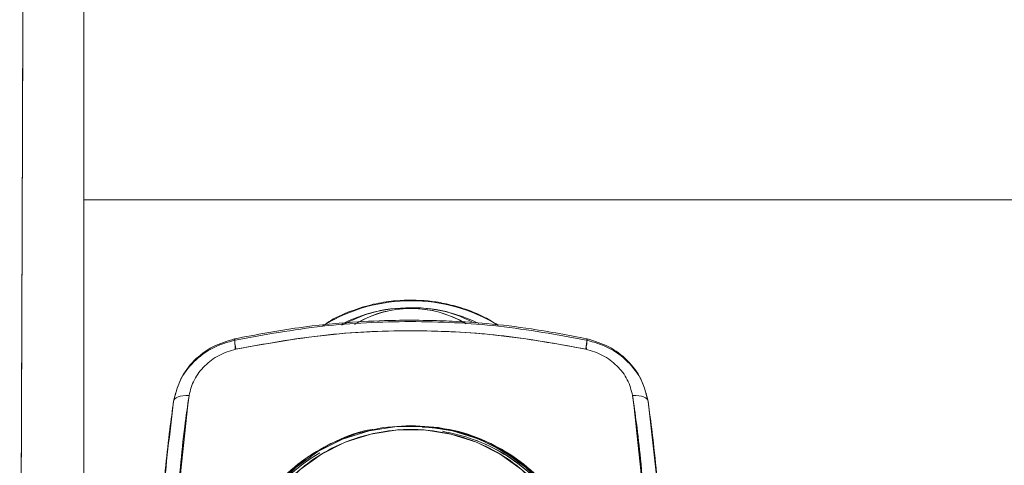
# Model space of a CAD drawing. Units: millimetres. Extents: x 6 to 414, y 6 to 291.
# Drawn here: x 327 to 330, y 233 to 234 of the extents above; entities that cross this region are included whole.
import ezdxf

# ---------------------------------------------------------------- set-up
doc = ezdxf.new("R2010")
doc.units = ezdxf.units.MM

msp = doc.modelspace()

# ---------------------------------------------------------------- linework, layer by layer
at = {"color": 7, "linetype": 'Continuous', "lineweight": 15}
for p, q in [((327.6786, 235.1398), (327.6786, 233.4435)), ((327.6786, 233.4435), (327.6786, 231.655)), ((332.5001, 233.4435), (327.6786, 233.4435)), ((327.6786, 233.4435), (327.6786, 231.655)), ((328.1085, 233.0307), (328.1085, 233.0193)), ((329.1059, 233.0193), (329.1059, 233.0238)), ((329.1059, 233.0207), (329.1059, 233.0193)), ((327.9355, 232.8782), (327.9335, 232.8718))]:
    msp.add_line(p, q, dxfattribs=at)
at = {"color": 7, "linetype": 'Continuous', "lineweight": 15, "flags": 128}
for points in [[(328.1104, 233.02), (328.109, 233.0282), (328.1078, 233.0354), (328.107, 233.0412), (328.1065, 233.0456), (328.1065, 233.0482), (328.1068, 233.0492), (328.1075, 233.0483), (328.1085, 233.0457)], [(329.1059, 233.0457), (329.1069, 233.0483), (329.1076, 233.0492), (329.108, 233.0482), (329.1079, 233.0456), (329.1074, 233.0412), (329.1066, 233.0354), (329.1054, 233.0282), (329.104, 233.02)], [(327.9772, 232.888), (327.9683, 232.8881), (327.96, 232.8875), (327.9525, 232.8862), (327.946, 232.8843), (327.9407, 232.8818), (327.9368, 232.8788), (327.9344, 232.8755), (327.9335, 232.8718)], [(327.9335, 232.8718), (327.9344, 232.8755), (327.9368, 232.8788), (327.9407, 232.8818), (327.946, 232.8843), (327.9525, 232.8862), (327.96, 232.8875), (327.9683, 232.8881), (327.9772, 232.888)], [(329.2809, 232.8718), (329.28, 232.8755), (329.2776, 232.8788), (329.2737, 232.8818), (329.2684, 232.8843), (329.262, 232.8862), (329.2544, 232.8875), (329.2461, 232.8881), (329.2372, 232.888)], [(329.2372, 232.888), (329.2461, 232.8881), (329.2544, 232.8875), (329.262, 232.8862), (329.2684, 232.8843), (329.2737, 232.8818), (329.2776, 232.8788), (329.28, 232.8755), (329.2809, 232.8718)], [(328.1251, 232.2616), (328.1164, 232.334), (328.1202, 232.4067), (328.1366, 232.478), (328.165, 232.5459), (328.2047, 232.6088), (328.2547, 232.665), (328.3137, 232.713), (328.3802, 232.7518), (328.4526, 232.7802), (328.5289, 232.7975), (328.6072, 232.8033), (328.6855, 232.7975), (328.7618, 232.7802), (328.8342, 232.7518), (328.9007, 232.713), (328.9598, 232.665), (329.0098, 232.6088), (329.0495, 232.5459), (329.0778, 232.478), (329.0942, 232.4067), (329.098, 232.334), (329.0894, 232.2616)], [(329.0894, 232.3547), (329.0828, 232.4283), (329.0632, 232.4998), (329.0312, 232.5675), (328.9877, 232.6293), (328.9338, 232.6836), (328.8709, 232.7289), (328.8009, 232.7641), (328.7256, 232.788), (328.647, 232.8002), (328.5674, 232.8002), (328.4888, 232.788), (328.4135, 232.7641), (328.3435, 232.7289), (328.2807, 232.6836), (328.2267, 232.6293), (328.1832, 232.5675), (328.1512, 232.4998), (328.1316, 232.4283), (328.1251, 232.3547)], [(328.1251, 232.3547), (328.1316, 232.4283), (328.1512, 232.4998), (328.1832, 232.5675), (328.2267, 232.6293), (328.2807, 232.6836), (328.3435, 232.7289), (328.4135, 232.7641), (328.4888, 232.788), (328.5674, 232.8002), (328.647, 232.8002), (328.7256, 232.788), (328.8009, 232.7641), (328.8709, 232.7289), (328.9338, 232.6836), (328.9877, 232.6293), (329.0312, 232.5675), (329.0632, 232.4998), (329.0828, 232.4283), (329.0894, 232.3547)], [(328.1429, 232.3614), (328.1493, 232.4322), (328.1681, 232.5012), (328.1989, 232.5663), (328.2408, 232.6258), (328.2928, 232.6781), (328.3533, 232.7218), (328.4207, 232.7556), (328.4932, 232.7787), (328.5689, 232.7904), (328.6455, 232.7904), (328.7212, 232.7787), (328.7937, 232.7556), (328.8611, 232.7218), (328.9217, 232.6781), (328.9736, 232.6258), (329.0155, 232.5663), (329.0463, 232.5012), (329.0652, 232.4322), (329.0715, 232.3614)]]:
    msp.add_lwpolyline(points, dxfattribs=at)
at = {"color": 7, "linetype": 'Continuous', "lineweight": 15}
for centre, radius, start, end in [((328.6072, 232.6827), 0.4746, 58.6349, 121.0522), ((328.6072, 232.6995), 0.438, 63.7914, 116.8742), ((328.6072, 232.8322), 0.3032, 58.7317, 121.7368), ((328.6072, 232.8318), 0.3036, 59.2766, 120.0816), ((328.2205, 233.0486), 0.1137, 179.7357, 194.5908), ((328.9941, 233.0486), 0.1135, 345.3989, 0.2835), ((328.6389, 232.3369), 0.4508, 2.3314, 70.227), ((328.566, 232.3415), 0.4411, 119.4479, 178.2114)]:
    msp.add_arc(centre, radius, start, end, dxfattribs=at)
for points, knots in [([(327.4963, 231.5455), (327.4966, 231.6149), (327.4971, 231.7407), (327.4978, 231.9075), (327.4983, 232.0237), (327.4986, 232.0985), (327.4988, 232.1406), (327.499, 232.1858), (327.4998, 232.3942), (327.5008, 232.6608), (327.502, 232.9716), (327.5027, 233.1847), (327.5035, 233.403), (327.5044, 233.6899), (327.5055, 234.0307), (327.5067, 234.4104), (327.5078, 234.7615), (327.5087, 235.087), (327.5092, 235.2858), (327.5095, 235.3838)], [0, 0, 0, 0, 0.04631, 0.083875, 0.112593, 0.125343, 0.134983, 0.141505, 0.156387, 0.278585, 0.328598, 0.380478, 0.434815, 0.491606, 0.599131, 0.703075, 0.80462, 0.903633, 1, 1, 1, 1]), ([(327.5095, 235.3838), (327.5092, 235.2689), (327.5086, 235.0395), (327.5075, 234.6647), (327.5063, 234.269), (327.505, 233.8517), (327.5035, 233.4181), (327.5019, 232.9711), (327.5002, 232.5113), (327.4983, 232.037), (327.497, 231.7095), (327.4963, 231.5455)], [0, 0, 0, 0, 0.112608, 0.224897, 0.337242, 0.449886, 0.562023, 0.671544, 0.780822, 0.890196, 1, 1, 1, 1]), ([(327.6786, 233.8084), (327.6786, 233.8382), (327.6786, 233.8686), (327.6786, 233.8985), (327.6786, 233.8991)], [0, 0, 0, 0, 0.9808575, 1, 1, 1, 1]), ([(327.6786, 231.6507), (327.6786, 231.8111), (327.6786, 232.1277), (327.6786, 232.5823), (327.6786, 233.0123), (327.6786, 233.2959), (327.6786, 233.4322), (327.6786, 233.4372)], [0, 0, 0, 0, 0.257166, 0.507573, 0.751936, 0.990883, 1, 1, 1, 1]), ([(328.854, 233.0885), (328.842, 233.0959), (328.8108, 233.1151), (328.7592, 233.1354), (328.7048, 233.15), (328.6416, 233.1596), (328.5763, 233.1601), (328.5056, 233.1497), (328.443, 233.1313), (328.3912, 233.1097), (328.3638, 233.0903), (328.356, 233.0848)], [0, 0, 0, 0, 0.08156, 0.211207, 0.3151, 0.401476, 0.573345, 0.681964, 0.805648, 0.944414, 1, 1, 1, 1]), ([(328.7867, 233.0947), (328.7653, 233.105), (328.7095, 233.1316), (328.6071, 233.1411), (328.4991, 233.1304), (328.4381, 233.1008), (328.4113, 233.0878)], [0, 0, 0, 0, 0.183537, 0.477055, 0.770572, 1, 1, 1, 1]), ([(329.1076, 233.0492), (329.0552, 233.0593), (328.9606, 233.0775), (328.8325, 233.0921), (328.7337, 233.0991), (328.6474, 233.102), (328.5529, 233.1021), (328.4312, 233.0967), (328.2784, 233.0818), (328.1675, 233.0607), (328.1068, 233.0492)], [0, 0, 0, 0, 0.158979, 0.286695, 0.38331, 0.453745, 0.543539, 0.664168, 0.815985, 1, 1, 1, 1]), ([(328.1085, 233.0457), (328.191, 233.0606), (328.3553, 233.0903), (328.6062, 233.1018), (328.8576, 233.0905), (329.0229, 233.0607), (329.1059, 233.0457)], [0, 0, 0, 0, 0.250324, 0.498572, 0.748241, 1, 1, 1, 1]), ([(328.1104, 233.02), (328.2024, 233.0362), (328.3858, 233.0686), (328.6463, 233.0754), (328.8864, 233.0599), (329.0313, 233.0333), (329.104, 233.02)], [0, 0, 0, 0, 0.279899, 0.558245, 0.778475, 1, 1, 1, 1]), ([(328.1104, 233.02), (328.1924, 233.0348), (328.3561, 233.0643), (328.6061, 233.0757), (328.8568, 233.0644), (329.0214, 233.0348), (329.104, 233.02)], [0, 0, 0, 0, 0.249754, 0.498577, 0.748464, 1, 1, 1, 1]), ([(327.9335, 232.8718), (327.9384, 232.8917), (327.9484, 232.9325), (327.9886, 232.9853), (328.043, 233.0267), (328.0867, 233.0393), (328.1085, 233.0457)], [0, 0, 0, 0, 0.244847, 0.499437, 0.749399, 1, 1, 1, 1]), ([(328.1068, 233.0492), (328.0855, 233.0427), (328.0429, 233.0299), (327.9898, 232.9891), (327.95, 232.9366), (327.9397, 232.8961), (327.9345, 232.8758)], [0, 0, 0, 0, 0.2493854, 0.498902, 0.7489765, 1, 1, 1, 1]), ([(329.1059, 233.0457), (329.1277, 233.0394), (329.1713, 233.0268), (329.2257, 232.9854), (329.266, 232.9326), (329.276, 232.8918), (329.2809, 232.8718)], [0, 0, 0, 0, 0.250113, 0.499369, 0.754593, 1, 1, 1, 1]), ([(329.2799, 232.8758), (329.2747, 232.8962), (329.2644, 232.9368), (329.2244, 232.9892), (329.1713, 233.03), (329.1289, 233.0428), (329.1076, 233.0492)], [0, 0, 0, 0, 0.25194, 0.50229, 0.751342, 1, 1, 1, 1]), ([(327.9772, 232.888), (327.9812, 232.9033), (327.9892, 232.934), (328.0205, 232.9734), (328.0611, 233.0049), (328.094, 233.015), (328.1104, 233.02)], [0, 0, 0, 0, 0.250008, 0.499103, 0.748985, 1, 1, 1, 1]), ([(327.9772, 232.888), (327.9812, 232.9033), (327.9892, 232.934), (328.0205, 232.9734), (328.0611, 233.0049), (328.094, 233.015), (328.1104, 233.02)], [0, 0, 0, 0, 0.2500085, 0.4991036, 0.7489849, 1, 1, 1, 1]), ([(329.104, 233.02), (329.1205, 233.015), (329.1533, 233.0049), (329.194, 232.9735), (329.2253, 232.934), (329.2332, 232.9033), (329.2372, 232.888)], [0, 0, 0, 0, 0.251019, 0.500892, 0.749981, 1, 1, 1, 1]), ([(329.104, 233.02), (329.1205, 233.015), (329.1533, 233.0049), (329.194, 232.9735), (329.2253, 232.934), (329.2332, 232.9033), (329.2372, 232.888)], [0, 0, 0, 0, 0.251019, 0.500892, 0.749981, 1, 1, 1, 1]), ([(327.8939, 232.312), (327.8936, 232.3239), (327.891, 232.4204), (327.9014, 232.6077), (327.9226, 232.7817), (327.9335, 232.8718)], [0, 0, 0, 0, 0.063497, 0.515138, 1, 1, 1, 1]), ([(327.9335, 232.8718), (327.9298, 232.8452), (327.9214, 232.7849), (327.9102, 232.6833), (327.9005, 232.5652), (327.8946, 232.4454), (327.8926, 232.3383), (327.8932, 232.2489), (327.8956, 232.1596), (327.9009, 232.0542), (327.9112, 231.9269), (327.9265, 231.7968), (327.9437, 231.6816), (327.9561, 231.6138), (327.9615, 231.5842)], [0, 0, 0, 0, 0.062188, 0.141399, 0.237532, 0.337249, 0.420162, 0.486144, 0.544713, 0.627519, 0.730907, 0.840696, 0.930623, 1, 1, 1, 1]), ([(328.0052, 231.6123), (327.9829, 231.7537), (327.9383, 232.0357), (327.9289, 232.4639), (327.961, 232.7464), (327.9772, 232.888)], [0, 0, 0, 0, 0.333928, 0.666127, 1, 1, 1, 1]), ([(328.0052, 231.6123), (328.0004, 231.6384), (327.9893, 231.698), (327.9736, 231.7985), (327.9586, 231.9153), (327.9474, 232.034), (327.9407, 232.14), (327.9374, 232.2288), (327.9359, 232.3176), (327.9366, 232.4221), (327.9415, 232.5484), (327.9513, 232.6774), (327.9636, 232.7916), (327.9731, 232.8588), (327.9772, 232.888)], [0, 0, 0, 0, 0.061829, 0.141026, 0.237483, 0.336937, 0.419782, 0.486028, 0.544923, 0.627794, 0.730956, 0.840941, 0.930898, 1, 1, 1, 1]), ([(329.2372, 232.888), (329.2534, 232.7464), (329.2855, 232.4639), (329.2762, 232.0357), (329.2315, 231.7537), (329.2092, 231.6123)], [0, 0, 0, 0, 0.333869, 0.666068, 1, 1, 1, 1]), ([(329.2372, 232.888), (329.2409, 232.8618), (329.2494, 232.8022), (329.2607, 232.7014), (329.2705, 232.5844), (329.2765, 232.4656), (329.2785, 232.3595), (329.278, 232.2707), (329.2756, 232.1819), (329.2702, 232.0774), (329.2597, 231.9513), (329.2443, 231.8225), (329.227, 231.7085), (329.2146, 231.6415), (329.2092, 231.6123)], [0, 0, 0, 0, 0.061956, 0.141159, 0.237505, 0.33705, 0.419917, 0.486069, 0.545027, 0.62793, 0.730985, 0.841061, 0.931031, 1, 1, 1, 1]), ([(329.3192, 232.185), (329.3196, 232.1933), (329.3209, 232.2269), (329.3217, 232.2961), (329.3211, 232.4015), (329.3163, 232.5289), (329.3066, 232.659), (329.2944, 232.7742), (329.285, 232.8422), (329.2809, 232.8718)], [0, 0, 0, 0, 0.036125, 0.146014, 0.301357, 0.495249, 0.701233, 0.869923, 1, 1, 1, 1]), ([(329.2809, 232.8718), (329.2918, 232.7817), (329.313, 232.6077), (329.3234, 232.4204), (329.3208, 232.3239), (329.3205, 232.312)], [0, 0, 0, 0, 0.484859, 0.936501, 1, 1, 1, 1]), ([(328.1251, 232.2616), (328.1206, 232.2938), (328.1114, 232.3596), (328.1273, 232.4601), (328.1658, 232.5565), (328.2267, 232.6415), (328.3041, 232.7111), (328.3953, 232.761), (328.4622, 232.7881), (328.4986, 232.7919), (328.4993, 232.792)], [0, 0, 0, 0, 0.13876, 0.283313, 0.430319, 0.576088, 0.717109, 0.854259, 0.99722, 1, 1, 1, 1]), ([(328.1429, 232.3614), (328.1444, 232.3876), (328.1475, 232.4417), (328.1734, 232.5219), (328.2162, 232.5991), (328.2766, 232.6679), (328.3508, 232.7239), (328.434, 232.7638), (328.5206, 232.7869), (328.6072, 232.7943), (328.6939, 232.7869), (328.7804, 232.7638), (328.8636, 232.7239), (328.9378, 232.6679), (328.9982, 232.5991), (329.0411, 232.5219), (329.0669, 232.4417), (329.07, 232.3876), (329.0715, 232.3614)], [0, 0, 0, 0, 0.058258, 0.1200057, 0.1843204, 0.25, 0.3156796, 0.3799943, 0.441742, 0.5, 0.558258, 0.6200057, 0.6843204, 0.75, 0.8156796, 0.8799943, 0.941742, 1, 1, 1, 1]), ([(329.0894, 232.2579), (329.0938, 232.2905), (329.1027, 232.3557), (329.0856, 232.4552), (329.0481, 232.5497), (328.9891, 232.6353), (328.9109, 232.7065), (328.8181, 232.7596), (328.7258, 232.7926), (328.6645, 232.797), (328.6392, 232.7988)], [0, 0, 0, 0, 0.130136, 0.260188, 0.390037, 0.519469, 0.648901, 0.778746, 0.908806, 1, 1, 1, 1]), ([(328.6587, 232.7979), (328.6783, 232.7965), (328.7339, 232.7924), (328.8193, 232.7619), (328.9103, 232.7109), (328.9878, 232.6415), (329.0486, 232.5565), (329.0872, 232.4601), (329.1031, 232.3596), (329.0939, 232.2938), (329.0894, 232.2616)], [0, 0, 0, 0, 0.0724924, 0.2054599, 0.3330219, 0.4641845, 0.5997633, 0.7364927, 0.87094, 1, 1, 1, 1]), ([(329.0885, 232.3562), (329.0871, 232.3807), (329.0839, 232.4341), (329.0577, 232.5147), (329.0133, 232.5948), (328.9506, 232.6664), (328.8734, 232.7242), (328.7878, 232.7665), (328.7265, 232.7804), (328.6967, 232.7871)], [0, 0, 0, 0, 0.120554, 0.262621, 0.410595, 0.561709, 0.712823, 0.860796, 1, 1, 1, 1]), ([(328.3233, 232.7136), (328.3175, 232.7103), (328.2808, 232.6897), (328.2395, 232.6509), (328.2132, 232.6115), (328.2059, 232.6006)], [0, 0, 0, 0, 0.119944, 0.7559, 1, 1, 1, 1])]:
    msp.add_open_spline(points, degree=3, knots=knots, dxfattribs=at)

doc.saveas('drawing.dxf')
